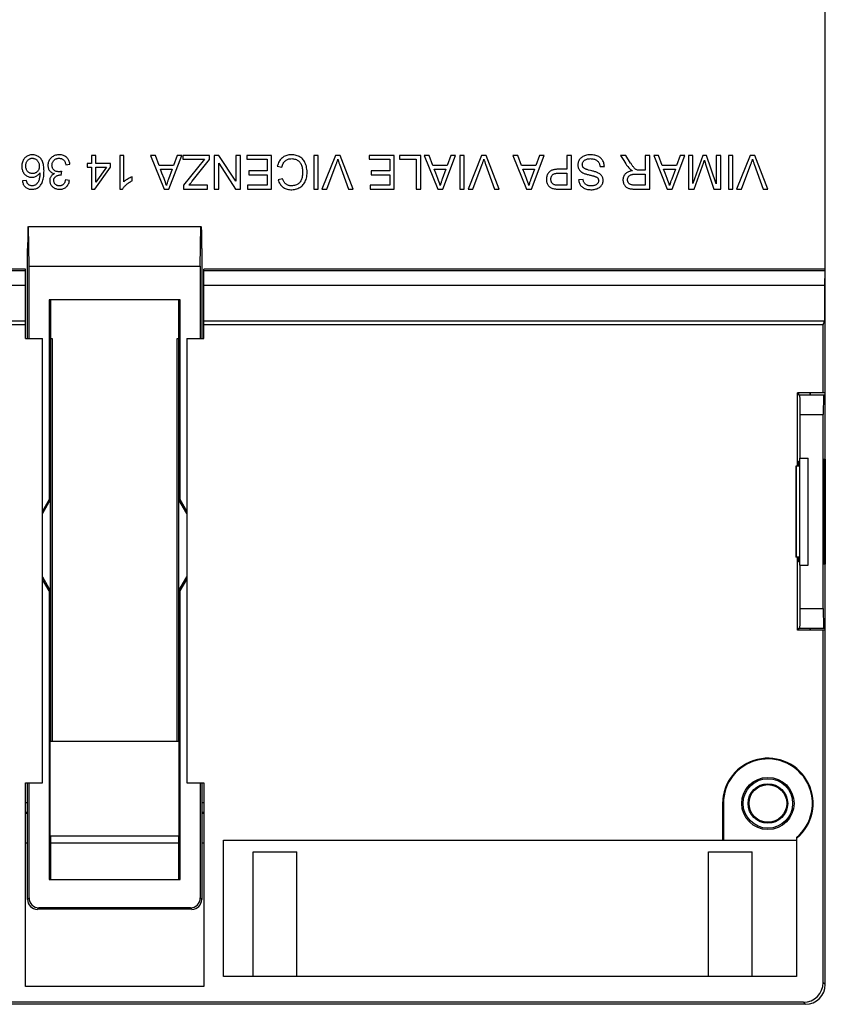
# Model space of a CAD drawing. Units: millimetres. Extents: x -36 to 36, y -55 to 55.
# Drawn here: x -5 to 36, y -55 to -5 of the extents above; entities that cross this region are included whole.
import ezdxf

# ---------------------------------------------------------------- set-up
doc = ezdxf.new("R2010")
doc.units = ezdxf.units.MM
doc.header["$LTSCALE"] = 16.335
doc.layers.get('0').update_dxf_attribs({"linetype": 'CONTINUOUS'})
for name, color, linetype in [('DRAFT', 7, 'CONTINUOUS'), ('RACCORDO', 7, 'CONTINUOUS'), ('SMUSSO', 7, 'CONTINUOUS')]:
    doc.layers.add(name, color=color, linetype=linetype)

msp = doc.modelspace()

# ---------------------------------------------------------------- linework, layer by layer
at = {"color": 7, "linetype": 'CONTINUOUS'}
for p, q in [((-1.164, -12.402), (-1.391, -12.402)), ((-1.391, -12.402), (-1.391, -12.599)), ((-0.958, -12), (-1.164, -12)), ((-1.164, -12), (-1.164, -12.402)), ((-0.958, -12.402), (-0.958, -12)), ((-0.205, -12.402), (-0.958, -12.402)), ((-0.205, -12.599), (-0.205, -12.402)), ((0.466, -12), (0.26, -12)), ((0.26, -12), (0.26, -13.713)), ((0.466, -13.335), (0.466, -12)), ((2.056, -12), (1.814, -12)), ((1.814, -12), (2.496, -13.703)), ((2.246, -12.516), (2.056, -12)), ((2.742, -13.703), (3.389, -12)), ((3.15, -12), (2.97, -12.516)), ((3.389, -12), (3.15, -12)), ((4.79, -12), (3.438, -12)), ((3.438, -12), (3.438, -12.196)), ((3.438, -12.196), (4.533, -12.196)), ((4.533, -12.196), (3.48, -13.507)), ((3.921, -13.303), (4.79, -12.204)), ((4.79, -12.204), (4.79, -12)), ((5.269, -12), (5.028, -12)), ((5.028, -12), (5.028, -13.703)), ((5.255, -12.397), (6.107, -13.703)), ((5.255, -13.703), (5.255, -12.397)), ((6.122, -13.306), (5.269, -12)), ((6.349, -12), (6.122, -12)), ((6.122, -12), (6.122, -13.306)), ((6.349, -13.703), (6.349, -12)), ((7.928, -12), (6.669, -12)), ((6.669, -12), (6.669, -12.196)), ((6.669, -12.196), (7.701, -12.196)), ((7.701, -12.196), (7.701, -12.784)), ((7.928, -13.703), (7.928, -12)), ((10.281, -12), (10.054, -12)), ((10.054, -12), (10.054, -13.703)), ((10.281, -13.703), (10.281, -12)), ((11.151, -12), (10.471, -13.703)), ((10.714, -13.703), (11.195, -12.438)), ((11.395, -12), (11.151, -12)), ((12.05, -13.703), (11.395, -12)), ((14.12, -12), (12.861, -12)), ((12.861, -12), (12.861, -12.196)), ((12.861, -12.196), (13.893, -12.196)), ((13.893, -12.196), (13.893, -12.784)), ((14.12, -13.703), (14.12, -12)), ((15.462, -12), (14.388, -12)), ((14.388, -12), (14.388, -12.196)), ((14.388, -12.196), (15.235, -12.196)), ((15.235, -12.196), (15.235, -13.703)), ((15.462, -13.703), (15.462, -12)), ((15.885, -12), (15.643, -12)), ((15.643, -12), (16.326, -13.703)), ((16.075, -12.516), (15.885, -12)), ((16.571, -13.703), (17.218, -12)), ((16.979, -12), (16.799, -12.516)), ((17.218, -12), (16.979, -12)), ((17.66, -12), (17.433, -12)), ((17.433, -12), (17.433, -13.703)), ((17.66, -13.703), (17.66, -12)), ((18.53, -12), (17.851, -13.703)), ((18.093, -13.703), (18.574, -12.438)), ((18.774, -12), (18.53, -12)), ((19.429, -13.703), (18.774, -12)), ((20.364, -12), (20.122, -12)), ((20.122, -12), (20.805, -13.703)), ((20.554, -12.516), (20.364, -12)), ((21.05, -13.703), (21.697, -12)), ((21.458, -12), (21.278, -12.516)), ((21.697, -12), (21.458, -12)), ((23.078, -12), (22.851, -12)), ((22.851, -12), (22.851, -12.702)), ((23.078, -13.703), (23.078, -12)), ((25.821, -12), (25.555, -12)), ((25.555, -12), (25.716, -12.257)), ((25.716, -12.257), (25.815, -12.419)), ((26.065, -12.386), (25.821, -12)), ((27.031, -12), (26.804, -12)), ((26.804, -12), (26.804, -12.753)), ((27.031, -13.703), (27.031, -12)), ((27.475, -12), (27.233, -12)), ((27.233, -12), (27.915, -13.703)), ((27.665, -12.516), (27.475, -12)), ((28.161, -13.703), (28.808, -12)), ((28.569, -12), (28.389, -12.516)), ((28.808, -12), (28.569, -12)), ((29.208, -12), (28.981, -12)), ((28.981, -12), (28.981, -13.703)), ((29.208, -13.424), (29.208, -12)), ((29.711, -12), (29.208, -13.424)), ((29.698, -12.521), (29.741, -12.399)), ((29.904, -12), (29.711, -12)), ((29.741, -12.399), (29.762, -12.338)), ((29.791, -12.248), (29.809, -12.303)), ((29.809, -12.303), (29.827, -12.359)), ((29.827, -12.359), (29.854, -12.443)), ((30.395, -13.445), (29.904, -12)), ((30.622, -12), (30.395, -12)), ((30.395, -12), (30.395, -13.445)), ((30.622, -13.703), (30.622, -12)), ((31.231, -12), (31.004, -12)), ((31.004, -12), (31.004, -13.703)), ((31.231, -13.703), (31.231, -12)), ((32.101, -12), (31.422, -13.703)), ((31.665, -13.703), (32.145, -12.438)), ((32.345, -12), (32.101, -12)), ((33, -13.703), (32.345, -12)), ((-2.697, -12.991), (-2.673, -12.805)), ((-2.465, -12.475), (-2.258, -12.444)), ((-1.391, -12.599), (-1.164, -12.599)), ((-1.164, -12.599), (-1.164, -13.703)), ((-0.999, -13.703), (-0.205, -12.599)), ((-0.958, -12.599), (-0.411, -12.599)), ((-0.958, -13.358), (-0.958, -12.599)), ((-0.411, -12.599), (-0.958, -13.358)), ((2.97, -12.516), (2.246, -12.516)), ((2.314, -12.702), (2.905, -12.702)), ((2.39, -12.896), (2.314, -12.702)), ((2.905, -12.702), (2.721, -13.199)), ((7.701, -12.784), (6.772, -12.784)), ((6.772, -12.784), (6.772, -12.98)), ((8.217, -12.541), (8.444, -12.598)), ((13.893, -12.784), (12.964, -12.784)), ((12.964, -12.784), (12.964, -12.98)), ((16.799, -12.516), (16.075, -12.516)), ((16.143, -12.702), (16.735, -12.702)), ((16.219, -12.896), (16.143, -12.702)), ((16.735, -12.702), (16.551, -13.199)), ((21.278, -12.516), (20.554, -12.516)), ((20.622, -12.702), (21.214, -12.702)), ((20.698, -12.896), (20.622, -12.702)), ((21.214, -12.702), (21.03, -13.199)), ((22.425, -12.898), (22.851, -12.898)), ((22.851, -12.702), (22.427, -12.702)), ((22.851, -12.898), (22.851, -13.507)), ((24.523, -12.568), (24.74, -12.557)), ((26.804, -12.753), (26.545, -12.753)), ((28.389, -12.516), (27.665, -12.516)), ((27.733, -12.702), (28.324, -12.702)), ((27.809, -12.896), (27.733, -12.702)), ((28.324, -12.702), (28.14, -13.199)), ((29.277, -13.703), (29.698, -12.521)), ((29.854, -12.443), (30.276, -13.703)), ((-4.457, -13.269), (-4.663, -13.29)), ((-2.279, -13.269), (-2.485, -13.238)), ((0.889, -13.285), (0.889, -13.082)), ((6.772, -12.98), (7.701, -12.98)), ((7.701, -12.98), (7.701, -13.507)), ((8.485, -13.183), (8.258, -13.235)), ((12.964, -12.98), (13.893, -12.98)), ((13.893, -12.98), (13.893, -13.507)), ((23.666, -13.218), (23.439, -13.228)), ((26.804, -12.949), (26.804, -13.507)), ((-1.164, -13.703), (-0.999, -13.703)), ((0.26, -13.713), (0.393, -13.713)), ((2.496, -13.703), (2.742, -13.703)), ((3.48, -13.507), (3.48, -13.703)), ((3.48, -13.703), (4.687, -13.703)), ((4.687, -13.507), (3.744, -13.507)), ((4.687, -13.703), (4.687, -13.507)), ((5.028, -13.703), (5.255, -13.703)), ((6.107, -13.703), (6.349, -13.703)), ((7.701, -13.507), (6.71, -13.507)), ((6.71, -13.507), (6.71, -13.703)), ((6.71, -13.703), (7.928, -13.703)), ((10.054, -13.703), (10.281, -13.703)), ((10.471, -13.703), (10.714, -13.703)), ((11.808, -13.703), (12.05, -13.703)), ((13.893, -13.507), (12.902, -13.507)), ((12.902, -13.507), (12.902, -13.703)), ((12.902, -13.703), (14.12, -13.703)), ((15.235, -13.703), (15.462, -13.703)), ((16.326, -13.703), (16.571, -13.703)), ((17.433, -13.703), (17.66, -13.703)), ((17.851, -13.703), (18.093, -13.703)), ((19.187, -13.703), (19.429, -13.703)), ((20.805, -13.703), (21.05, -13.703)), ((22.42, -13.703), (23.078, -13.703)), ((22.851, -13.507), (22.429, -13.507)), ((26.804, -13.507), (26.27, -13.507)), ((26.279, -13.703), (27.031, -13.703)), ((27.915, -13.703), (28.161, -13.703)), ((28.981, -13.703), (29.277, -13.703)), ((30.276, -13.703), (30.622, -13.703)), ((31.004, -13.703), (31.231, -13.703)), ((31.422, -13.703), (31.665, -13.703)), ((32.759, -13.703), (33, -13.703)), ((-4.5, -21.25), (-3.65, -21.25)), ((-3.65, -43.7), (-3.65, -21.25)), ((-3.236, -21.25), (-3.15, -21.25)), ((-3.15, -21.25), (-3.15, -41.6)), ((3.15, -21.25), (3.236, -21.25)), ((3.15, -41.6), (3.15, -21.25)), ((3.65, -21.25), (4.5, -21.25)), ((3.65, -21.25), (3.65, -43.7)), ((34.62, -27.3), (35.032, -27.3)), ((34.62, -32.7), (34.62, -27.3)), ((35.032, -32.7), (35.032, -27.3)), ((34.62, -32.7), (35.032, -32.7)), ((-4.5, -43.7), (-3.65, -43.7)), ((-4.5, -54), (-4.5, -43.7)), ((3.65, -43.7), (4.5, -43.7)), ((4.5, -43.7), (4.5, -54)), ((5.5, -53.5), (5.5, -46.6)), ((7, -47.2), (9.2, -47.2)), ((7, -53.5), (7, -47.2)), ((9.2, -53.5), (9.2, -47.2)), ((30, -47.2), (32.2, -47.2)), ((30, -53.5), (30, -47.2)), ((32.2, -53.5), (32.2, -47.2)), ((34.45, -53.5), (5.5, -53.5)), ((4.5, -54), (-4.5, -54))]:
    msp.add_line(p, q, dxfattribs=at)
for points in [[(-3.589, -12.518), (-3.6, -12.461), (-3.613, -12.406), (-3.629, -12.353), (-3.648, -12.305), (-3.669, -12.26), (-3.693, -12.218), (-3.72, -12.18), (-3.749, -12.144), (-3.781, -12.112), (-3.816, -12.083), (-3.852, -12.057), (-3.89, -12.034), (-3.931, -12.014), (-3.973, -11.998), (-4.018, -11.985), (-4.064, -11.976), (-4.112, -11.971), (-4.162, -11.969), (-4.211, -11.971), (-4.257, -11.977), (-4.301, -11.986), (-4.344, -11.999), (-4.384, -12.015), (-4.421, -12.034), (-4.457, -12.057), (-4.49, -12.082), (-4.521, -12.11), (-4.551, -12.141), (-4.578, -12.175), (-4.603, -12.213), (-4.625, -12.254), (-4.645, -12.299), (-4.663, -12.347), (-4.677, -12.397), (-4.686, -12.449), (-4.692, -12.503), (-4.694, -12.557), (-4.692, -12.609), (-4.686, -12.661)], [(-4.487, -12.519), (-4.485, -12.48), (-4.48, -12.443), (-4.473, -12.407), (-4.463, -12.374), (-4.451, -12.343), (-4.437, -12.314), (-4.421, -12.287), (-4.403, -12.262), (-4.383, -12.239), (-4.361, -12.219), (-4.339, -12.201), (-4.315, -12.185), (-4.291, -12.172), (-4.265, -12.162), (-4.239, -12.154), (-4.212, -12.148), (-4.183, -12.145), (-4.154, -12.145), (-4.124, -12.147), (-4.094, -12.151), (-4.065, -12.158), (-4.036, -12.168), (-4.009, -12.18), (-3.983, -12.195), (-3.959, -12.211), (-3.937, -12.23), (-3.915, -12.251), (-3.896, -12.275), (-3.877, -12.302), (-3.86, -12.331), (-3.845, -12.363), (-3.832, -12.397), (-3.821, -12.433), (-3.814, -12.471), (-3.809, -12.511), (-3.806, -12.552)], [(-2.258, -12.444), (-2.265, -12.394), (-2.276, -12.348), (-2.29, -12.304), (-2.307, -12.262), (-2.327, -12.224), (-2.35, -12.188), (-2.377, -12.153), (-2.407, -12.121), (-2.439, -12.091), (-2.473, -12.065), (-2.51, -12.041), (-2.549, -12.021), (-2.59, -12.004), (-2.632, -11.99), (-2.678, -11.98), (-2.728, -11.973), (-2.78, -11.969), (-2.833, -11.97), (-2.885, -11.974), (-2.937, -11.982), (-2.986, -11.994), (-3.031, -12.01), (-3.074, -12.028), (-3.114, -12.051), (-3.153, -12.077), (-3.19, -12.106), (-3.224, -12.138), (-3.255, -12.172), (-3.283, -12.208), (-3.307, -12.246), (-3.327, -12.285), (-3.343, -12.324), (-3.356, -12.366), (-3.365, -12.409), (-3.371, -12.454), (-3.373, -12.499), (-3.372, -12.542), (-3.367, -12.586)], [(-2.825, -12.828), (-2.861, -12.827), (-2.895, -12.822), (-2.927, -12.816), (-2.958, -12.806), (-2.987, -12.793), (-3.014, -12.779), (-3.039, -12.761), (-3.063, -12.742), (-3.084, -12.72), (-3.103, -12.697), (-3.12, -12.673), (-3.134, -12.647), (-3.146, -12.62), (-3.155, -12.591), (-3.162, -12.561), (-3.165, -12.528), (-3.166, -12.493), (-3.165, -12.46), (-3.16, -12.427), (-3.153, -12.395), (-3.143, -12.364), (-3.13, -12.335), (-3.114, -12.308), (-3.096, -12.282), (-3.076, -12.258), (-3.053, -12.235), (-3.028, -12.214), (-3.002, -12.196), (-2.975, -12.181), (-2.946, -12.168), (-2.915, -12.158), (-2.882, -12.151), (-2.849, -12.146), (-2.815, -12.145), (-2.781, -12.145)], [(-2.781, -12.145), (-2.748, -12.149), (-2.718, -12.154), (-2.689, -12.163), (-2.662, -12.174), (-2.637, -12.186), (-2.614, -12.201), (-2.592, -12.218), (-2.572, -12.237), (-2.554, -12.258), (-2.537, -12.282), (-2.522, -12.309), (-2.507, -12.338), (-2.495, -12.369), (-2.483, -12.402), (-2.473, -12.438), (-2.465, -12.475)], [(8.922, -11.969), (8.861, -11.971), (8.802, -11.977), (8.746, -11.987), (8.694, -12), (8.644, -12.017), (8.597, -12.037), (8.553, -12.06), (8.511, -12.087), (8.471, -12.117), (8.433, -12.149), (8.397, -12.186), (8.364, -12.226), (8.333, -12.269), (8.304, -12.315), (8.278, -12.366), (8.255, -12.42), (8.235, -12.479), (8.217, -12.541)], [(8.444, -12.598), (8.458, -12.544), (8.475, -12.494), (8.494, -12.448), (8.516, -12.405), (8.541, -12.366), (8.567, -12.331), (8.595, -12.3), (8.624, -12.272), (8.656, -12.248), (8.69, -12.227), (8.726, -12.209), (8.764, -12.194), (8.806, -12.182), (8.85, -12.172), (8.895, -12.167), (8.943, -12.165), (8.993, -12.168), (9.041, -12.174), (9.088, -12.184), (9.134, -12.198), (9.178, -12.215), (9.218, -12.235), (9.255, -12.258), (9.289, -12.283), (9.32, -12.311), (9.349, -12.342), (9.374, -12.376), (9.397, -12.412), (9.418, -12.452), (9.436, -12.495), (9.452, -12.541), (9.466, -12.59), (9.477, -12.642), (9.486, -12.697), (9.492, -12.755), (9.496, -12.814), (9.496, -12.875), (9.494, -12.938), (9.488, -12.998), (9.48, -13.055), (9.468, -13.109)], [(9.664, -12.485), (9.641, -12.423), (9.615, -12.366), (9.587, -12.313), (9.556, -12.264), (9.523, -12.219), (9.488, -12.179), (9.452, -12.143), (9.412, -12.111), (9.371, -12.082), (9.327, -12.056), (9.28, -12.034), (9.228, -12.015), (9.174, -11.999), (9.116, -11.986), (9.055, -11.977), (8.99, -11.971), (8.922, -11.969)], [(11.195, -12.438), (11.207, -12.406), (11.218, -12.375), (11.228, -12.344), (11.239, -12.313), (11.249, -12.282), (11.259, -12.252), (11.268, -12.221), (11.277, -12.191)], [(11.277, -12.191), (11.285, -12.221), (11.294, -12.252), (11.303, -12.282), (11.313, -12.313), (11.323, -12.344), (11.333, -12.375), (11.344, -12.406), (11.355, -12.437), (11.808, -13.703)], [(18.574, -12.438), (18.586, -12.406), (18.597, -12.375), (18.607, -12.344), (18.618, -12.313), (18.628, -12.282), (18.638, -12.252), (18.647, -12.221), (18.656, -12.191)], [(18.656, -12.191), (18.664, -12.221), (18.673, -12.252), (18.683, -12.282), (18.692, -12.313), (18.702, -12.344), (18.712, -12.375), (18.723, -12.406), (18.734, -12.437), (19.187, -13.703)], [(24.021, -11.969), (23.959, -11.972), (23.899, -11.978), (23.843, -11.987), (23.791, -12.001), (23.741, -12.017), (23.695, -12.036), (23.653, -12.058), (23.615, -12.082), (23.579, -12.107), (23.547, -12.135), (23.519, -12.165), (23.493, -12.197), (23.47, -12.231), (23.45, -12.267), (23.433, -12.305), (23.419, -12.345), (23.409, -12.385), (23.402, -12.426), (23.398, -12.466), (23.399, -12.506), (23.402, -12.545), (23.409, -12.583), (23.419, -12.619), (23.432, -12.654), (23.447, -12.687), (23.466, -12.718), (23.488, -12.748), (23.513, -12.776), (23.541, -12.803), (23.573, -12.828), (23.607, -12.852), (23.645, -12.875), (23.687, -12.896)], [(23.812, -12.7), (23.786, -12.689), (23.763, -12.677), (23.741, -12.665), (23.721, -12.652), (23.702, -12.637), (23.686, -12.622), (23.671, -12.605), (23.659, -12.587), (23.648, -12.567), (23.639, -12.546), (23.632, -12.522), (23.628, -12.498), (23.625, -12.473), (23.626, -12.447), (23.628, -12.421), (23.634, -12.395), (23.642, -12.37), (23.652, -12.346), (23.665, -12.323), (23.679, -12.302), (23.697, -12.282), (23.716, -12.264), (23.738, -12.246), (23.763, -12.23), (23.79, -12.216), (23.819, -12.203), (23.85, -12.191), (23.883, -12.182), (23.919, -12.175), (23.955, -12.169), (23.994, -12.166), (24.035, -12.165), (24.077, -12.166), (24.12, -12.171), (24.163, -12.177), (24.205, -12.187), (24.244, -12.199), (24.281, -12.213)], [(24.74, -12.557), (24.736, -12.506), (24.729, -12.456), (24.719, -12.409), (24.705, -12.363), (24.688, -12.32), (24.667, -12.279), (24.644, -12.24), (24.618, -12.204), (24.59, -12.17), (24.559, -12.139), (24.526, -12.11), (24.49, -12.084), (24.451, -12.061), (24.409, -12.04), (24.363, -12.021), (24.313, -12.005), (24.261, -11.992), (24.205, -11.982), (24.146, -11.974), (24.085, -11.97), (24.021, -11.969)], [(24.281, -12.213), (24.315, -12.23), (24.346, -12.248), (24.374, -12.267), (24.4, -12.288), (24.423, -12.311), (24.442, -12.335), (24.46, -12.361), (24.476, -12.39), (24.489, -12.421), (24.5, -12.454), (24.51, -12.49), (24.517, -12.528), (24.523, -12.568)], [(25.815, -12.419), (25.865, -12.494), (25.917, -12.563), (25.97, -12.627), (26.024, -12.687)], [(26.545, -12.753), (26.509, -12.755), (26.474, -12.753), (26.441, -12.749), (26.41, -12.742), (26.38, -12.732), (26.353, -12.721), (26.328, -12.707), (26.305, -12.691), (26.283, -12.674), (26.262, -12.654), (26.243, -12.633), (26.223, -12.61), (26.204, -12.586), (26.184, -12.561), (26.165, -12.534), (26.145, -12.506), (26.126, -12.478), (26.106, -12.448), (26.086, -12.418), (26.065, -12.386)], [(29.762, -12.338), (29.772, -12.308), (29.791, -12.248)], [(32.145, -12.438), (32.157, -12.406), (32.168, -12.375), (32.179, -12.344), (32.189, -12.313), (32.199, -12.282), (32.209, -12.252), (32.218, -12.221), (32.227, -12.191)], [(32.227, -12.191), (32.236, -12.221), (32.245, -12.252), (32.254, -12.282), (32.263, -12.313), (32.273, -12.344), (32.284, -12.375), (32.294, -12.406), (32.305, -12.437), (32.759, -13.703)], [(-4.686, -12.661), (-4.676, -12.709), (-4.664, -12.755), (-4.648, -12.797), (-4.629, -12.837), (-4.606, -12.875), (-4.58, -12.912), (-4.551, -12.946), (-4.519, -12.977), (-4.485, -13.006), (-4.449, -13.031), (-4.413, -13.052), (-4.376, -13.069), (-4.337, -13.083), (-4.296, -13.093), (-4.254, -13.101), (-4.212, -13.104), (-4.168, -13.104), (-4.124, -13.1), (-4.081, -13.092), (-4.041, -13.082), (-4.002, -13.068), (-3.964, -13.051), (-3.929, -13.03), (-3.895, -13.007), (-3.862, -12.979), (-3.831, -12.949), (-3.803, -12.915), (-3.775, -12.878)], [(-4.663, -13.29), (-4.655, -13.338), (-4.644, -13.382), (-4.63, -13.424), (-4.614, -13.463), (-4.594, -13.499), (-4.572, -13.532), (-4.548, -13.563), (-4.521, -13.59), (-4.492, -13.615), (-4.461, -13.637), (-4.427, -13.657), (-4.392, -13.674), (-4.354, -13.688), (-4.314, -13.699), (-4.272, -13.707), (-4.226, -13.712), (-4.178, -13.713), (-4.129, -13.711), (-4.082, -13.706), (-4.034, -13.697), (-3.989, -13.684), (-3.948, -13.669), (-3.909, -13.65), (-3.872, -13.627), (-3.836, -13.602), (-3.802, -13.573), (-3.771, -13.54), (-3.74, -13.503), (-3.712, -13.462), (-3.686, -13.417), (-3.663, -13.368), (-3.642, -13.314), (-3.623, -13.258), (-3.608, -13.198), (-3.595, -13.134), (-3.585, -13.068), (-3.578, -12.998), (-3.572, -12.925), (-3.57, -12.853), (-3.569, -12.781), (-3.571, -12.711), (-3.575, -12.643), (-3.581, -12.579), (-3.589, -12.518)], [(-3.806, -12.552), (-3.808, -12.588), (-3.811, -12.622), (-3.818, -12.655), (-3.826, -12.685), (-3.837, -12.714), (-3.851, -12.742), (-3.868, -12.769), (-3.887, -12.795), (-3.908, -12.818), (-3.931, -12.839), (-3.955, -12.859), (-3.982, -12.875), (-4.009, -12.889), (-4.037, -12.9), (-4.067, -12.909), (-4.098, -12.915), (-4.131, -12.918), (-4.163, -12.918), (-4.195, -12.916), (-4.226, -12.912), (-4.255, -12.904), (-4.283, -12.895), (-4.309, -12.883), (-4.333, -12.869), (-4.357, -12.852), (-4.379, -12.833), (-4.399, -12.812), (-4.418, -12.788), (-4.435, -12.763), (-4.449, -12.735), (-4.462, -12.704), (-4.472, -12.671), (-4.48, -12.636), (-4.485, -12.599), (-4.487, -12.56), (-4.487, -12.519)], [(-3.775, -12.878), (-3.776, -12.935), (-3.779, -12.99), (-3.784, -13.042), (-3.79, -13.093), (-3.798, -13.142), (-3.808, -13.188), (-3.821, -13.232), (-3.836, -13.273), (-3.853, -13.312), (-3.871, -13.347), (-3.892, -13.38), (-3.914, -13.41), (-3.937, -13.437), (-3.961, -13.461), (-3.986, -13.482)], [(-3.367, -12.586), (-3.359, -12.626), (-3.348, -12.663), (-3.334, -12.698), (-3.318, -12.73), (-3.298, -12.76), (-3.276, -12.788), (-3.251, -12.814), (-3.223, -12.838), (-3.192, -12.86), (-3.159, -12.88), (-3.123, -12.897), (-3.086, -12.911), (-3.046, -12.923)], [(-3.046, -12.923), (-3.082, -12.941), (-3.114, -12.962), (-3.144, -12.983), (-3.17, -13.006), (-3.193, -13.03), (-3.213, -13.056), (-3.231, -13.083), (-3.246, -13.112), (-3.258, -13.142), (-3.268, -13.174), (-3.275, -13.208), (-3.279, -13.243), (-3.28, -13.278), (-3.278, -13.315), (-3.272, -13.351), (-3.263, -13.387), (-3.251, -13.423), (-3.236, -13.458), (-3.217, -13.491), (-3.197, -13.522), (-3.173, -13.552), (-3.147, -13.578), (-3.119, -13.603), (-3.087, -13.626), (-3.053, -13.647), (-3.016, -13.665), (-2.976, -13.681), (-2.933, -13.694), (-2.888, -13.704), (-2.842, -13.711), (-2.795, -13.713), (-2.747, -13.712), (-2.701, -13.707), (-2.657, -13.7), (-2.616, -13.688), (-2.577, -13.674), (-2.54, -13.658)], [(-2.673, -12.805), (-2.691, -12.809), (-2.709, -12.813), (-2.726, -12.817), (-2.743, -12.82), (-2.76, -12.823), (-2.776, -12.825), (-2.793, -12.827), (-2.809, -12.828), (-2.825, -12.828)], [(2.618, -13.527), (2.592, -13.442), (2.563, -13.354), (2.532, -13.266), (2.499, -13.175), (2.39, -12.896)], [(8.258, -13.235), (8.277, -13.292), (8.3, -13.346), (8.325, -13.397), (8.353, -13.444), (8.385, -13.489), (8.419, -13.529), (8.454, -13.565), (8.492, -13.598), (8.532, -13.627), (8.575, -13.652), (8.62, -13.674), (8.668, -13.693), (8.719, -13.709), (8.774, -13.721), (8.831, -13.729), (8.892, -13.733), (8.954, -13.733), (9.017, -13.729), (9.078, -13.721), (9.14, -13.708), (9.199, -13.691), (9.255, -13.67), (9.309, -13.645), (9.36, -13.617), (9.406, -13.586), (9.45, -13.552), (9.491, -13.514), (9.528, -13.474), (9.562, -13.43), (9.593, -13.382), (9.622, -13.33), (9.648, -13.274), (9.671, -13.214), (9.69, -13.149), (9.705, -13.08), (9.716, -13.007), (9.722, -12.931), (9.723, -12.851), (9.72, -12.773), (9.712, -12.696), (9.699, -12.622), (9.683, -12.551), (9.664, -12.485)], [(16.447, -13.527), (16.421, -13.442), (16.392, -13.354), (16.362, -13.266), (16.328, -13.175), (16.219, -12.896)], [(20.926, -13.527), (20.9, -13.442), (20.871, -13.354), (20.841, -13.266), (20.807, -13.175), (20.698, -12.896)], [(21.943, -12.851), (21.916, -12.884), (21.892, -12.918), (21.87, -12.954), (21.852, -12.991), (21.838, -13.03), (21.826, -13.07), (21.817, -13.113), (21.811, -13.158), (21.809, -13.202), (21.81, -13.247), (21.814, -13.291), (21.821, -13.334), (21.831, -13.374), (21.845, -13.412), (21.86, -13.448), (21.878, -13.481), (21.898, -13.512), (21.92, -13.54), (21.943, -13.566), (21.967, -13.588), (21.993, -13.609), (22.022, -13.627), (22.052, -13.643), (22.085, -13.657), (22.12, -13.669), (22.158, -13.679), (22.198, -13.687)], [(22.427, -12.702), (22.385, -12.702), (22.343, -12.704), (22.303, -12.707), (22.263, -12.711), (22.225, -12.717), (22.188, -12.724), (22.152, -12.733), (22.118, -12.743), (22.087, -12.755), (22.057, -12.768), (22.029, -12.782), (22.004, -12.798), (21.981, -12.814), (21.961, -12.832), (21.943, -12.851)], [(22.226, -13.492), (22.203, -13.484), (22.181, -13.474), (22.16, -13.461), (22.14, -13.446), (22.12, -13.428), (22.102, -13.409), (22.086, -13.388), (22.072, -13.365), (22.06, -13.34), (22.051, -13.313), (22.043, -13.285), (22.038, -13.255), (22.036, -13.223), (22.036, -13.19), (22.038, -13.158), (22.043, -13.128), (22.051, -13.099), (22.06, -13.072), (22.071, -13.048), (22.084, -13.026), (22.099, -13.006), (22.116, -12.988), (22.134, -12.971), (22.154, -12.957), (22.177, -12.944), (22.202, -12.932), (22.23, -12.923), (22.258, -12.915), (22.289, -12.908), (22.321, -12.903), (22.354, -12.9), (22.389, -12.898), (22.425, -12.898)], [(23.687, -12.896), (23.722, -12.91), (23.759, -12.924), (23.797, -12.937), (23.837, -12.949), (23.878, -12.961), (23.921, -12.972), (23.965, -12.983), (24.01, -12.994), (24.056, -13.005)], [(23.936, -12.74), (23.904, -12.731), (23.872, -12.721), (23.842, -12.711), (23.812, -12.7)], [(24.107, -12.783), (24.037, -12.766), (23.936, -12.74)], [(24.431, -12.89), (24.401, -12.876), (24.369, -12.863), (24.335, -12.85), (24.3, -12.837), (24.264, -12.826), (24.226, -12.815), (24.188, -12.804), (24.148, -12.794), (24.107, -12.783)], [(24.675, -13.209), (24.668, -13.173), (24.659, -13.138), (24.646, -13.105), (24.631, -13.073), (24.612, -13.043), (24.591, -13.014), (24.566, -12.987), (24.537, -12.961), (24.505, -12.936), (24.47, -12.913), (24.431, -12.89)], [(26.154, -12.774), (26.102, -12.783), (26.053, -12.794), (26.006, -12.807), (25.962, -12.823), (25.922, -12.842), (25.884, -12.862), (25.851, -12.884), (25.821, -12.908), (25.794, -12.934), (25.769, -12.961), (25.748, -12.991), (25.73, -13.022), (25.714, -13.056), (25.701, -13.091), (25.69, -13.129), (25.683, -13.169), (25.68, -13.212), (25.679, -13.254), (25.682, -13.297), (25.689, -13.34), (25.699, -13.381), (25.712, -13.42), (25.729, -13.458), (25.748, -13.493), (25.769, -13.525), (25.792, -13.554), (25.817, -13.581), (25.843, -13.604), (25.871, -13.624), (25.902, -13.641), (25.936, -13.656), (25.971, -13.669), (26.009, -13.679), (26.05, -13.687), (26.093, -13.693), (26.137, -13.697), (26.183, -13.701), (26.23, -13.702), (26.279, -13.703)], [(26.024, -12.687), (26.036, -12.697), (26.049, -12.708), (26.062, -12.718), (26.076, -12.728), (26.09, -12.738), (26.105, -12.747), (26.121, -12.756), (26.137, -12.765), (26.154, -12.774)], [(28.037, -13.527), (28.011, -13.442), (27.982, -13.354), (27.951, -13.266), (27.918, -13.175), (27.809, -12.896)], [(-3.986, -13.482), (-4.01, -13.497), (-4.035, -13.51), (-4.061, -13.52), (-4.088, -13.528), (-4.115, -13.534), (-4.143, -13.537), (-4.171, -13.538), (-4.199, -13.536), (-4.225, -13.532), (-4.251, -13.526), (-4.275, -13.518), (-4.298, -13.508), (-4.319, -13.497), (-4.338, -13.483), (-4.356, -13.469), (-4.373, -13.453), (-4.387, -13.436), (-4.401, -13.417), (-4.413, -13.396), (-4.424, -13.374), (-4.433, -13.35), (-4.442, -13.324), (-4.45, -13.298), (-4.457, -13.269)], [(-3.074, -13.272), (-3.073, -13.244), (-3.07, -13.218), (-3.065, -13.193), (-3.058, -13.171), (-3.049, -13.149), (-3.038, -13.129), (-3.024, -13.11), (-3.009, -13.092), (-2.991, -13.075), (-2.97, -13.059), (-2.947, -13.044), (-2.922, -13.031), (-2.896, -13.019), (-2.866, -13.009), (-2.835, -13), (-2.803, -12.994), (-2.768, -12.99), (-2.731, -12.988)], [(-2.485, -13.238), (-2.492, -13.273), (-2.5, -13.306), (-2.51, -13.336), (-2.522, -13.365), (-2.535, -13.391), (-2.55, -13.416), (-2.566, -13.437), (-2.584, -13.457), (-2.603, -13.474), (-2.624, -13.49), (-2.646, -13.503), (-2.67, -13.514), (-2.696, -13.524), (-2.724, -13.531), (-2.752, -13.535), (-2.781, -13.538), (-2.811, -13.537), (-2.84, -13.535), (-2.868, -13.53), (-2.894, -13.523), (-2.918, -13.514), (-2.941, -13.503), (-2.963, -13.489), (-2.983, -13.474), (-3.001, -13.457), (-3.018, -13.438), (-3.032, -13.418), (-3.045, -13.397), (-3.055, -13.375), (-3.063, -13.351), (-3.069, -13.326), (-3.072, -13.3), (-3.074, -13.272)], [(-2.731, -12.988), (-2.727, -12.988), (-2.724, -12.988), (-2.72, -12.989), (-2.716, -12.989), (-2.712, -12.989), (-2.709, -12.99), (-2.705, -12.99), (-2.701, -12.99), (-2.697, -12.991)], [(-2.54, -13.658), (-2.506, -13.638), (-2.474, -13.615), (-2.444, -13.59), (-2.416, -13.562), (-2.39, -13.531), (-2.366, -13.496), (-2.343, -13.457), (-2.323, -13.415), (-2.306, -13.37), (-2.291, -13.321), (-2.279, -13.269)], [(0.393, -13.713), (0.41, -13.683), (0.429, -13.652), (0.45, -13.622), (0.474, -13.592), (0.501, -13.562), (0.529, -13.532), (0.56, -13.503), (0.593, -13.474), (0.628, -13.445), (0.665, -13.416), (0.705, -13.388), (0.747, -13.361), (0.792, -13.335), (0.839, -13.309), (0.889, -13.285)], [(0.889, -13.082), (0.834, -13.106), (0.78, -13.13), (0.728, -13.156), (0.678, -13.184), (0.629, -13.213), (0.584, -13.242), (0.542, -13.273), (0.502, -13.303), (0.466, -13.335)], [(2.721, -13.199), (2.707, -13.234), (2.694, -13.269), (2.681, -13.305), (2.669, -13.342), (2.657, -13.378), (2.646, -13.415), (2.636, -13.452), (2.627, -13.49), (2.618, -13.527)], [(3.744, -13.507), (3.763, -13.486), (3.783, -13.464), (3.803, -13.442), (3.823, -13.42), (3.842, -13.397), (3.862, -13.374), (3.882, -13.351), (3.901, -13.327), (3.921, -13.303)], [(8.936, -13.538), (8.895, -13.536), (8.856, -13.532), (8.819, -13.525), (8.784, -13.517), (8.751, -13.505), (8.721, -13.493), (8.693, -13.478), (8.668, -13.462), (8.644, -13.444), (8.622, -13.424), (8.601, -13.402), (8.581, -13.378), (8.562, -13.351), (8.544, -13.322), (8.528, -13.29), (8.512, -13.256), (8.498, -13.221), (8.485, -13.183)], [(9.468, -13.109), (9.454, -13.16), (9.438, -13.208), (9.419, -13.253), (9.397, -13.294), (9.373, -13.331), (9.347, -13.365), (9.318, -13.396), (9.287, -13.424), (9.254, -13.448), (9.218, -13.47), (9.178, -13.49), (9.135, -13.506), (9.089, -13.519), (9.041, -13.529), (8.99, -13.535), (8.936, -13.538)], [(16.551, -13.199), (16.536, -13.234), (16.523, -13.269), (16.51, -13.305), (16.498, -13.342), (16.486, -13.378), (16.475, -13.415), (16.465, -13.452), (16.456, -13.49), (16.447, -13.527)], [(21.03, -13.199), (21.015, -13.234), (21.002, -13.269), (20.989, -13.305), (20.977, -13.342), (20.965, -13.378), (20.954, -13.415), (20.944, -13.452), (20.935, -13.49), (20.926, -13.527)], [(23.439, -13.228), (23.444, -13.275), (23.451, -13.321), (23.462, -13.364), (23.477, -13.406), (23.495, -13.446), (23.515, -13.483), (23.539, -13.518), (23.565, -13.549), (23.594, -13.578), (23.626, -13.605), (23.661, -13.63), (23.7, -13.652), (23.742, -13.672), (23.787, -13.689), (23.836, -13.704), (23.888, -13.716), (23.943, -13.725), (24, -13.731), (24.059, -13.734), (24.119, -13.733), (24.176, -13.729), (24.23, -13.721), (24.281, -13.711), (24.329, -13.698), (24.375, -13.682), (24.417, -13.664), (24.456, -13.644), (24.491, -13.621), (24.523, -13.597), (24.552, -13.57), (24.579, -13.54), (24.602, -13.509), (24.622, -13.475), (24.64, -13.439), (24.654, -13.401), (24.666, -13.363), (24.673, -13.324), (24.677, -13.285), (24.678, -13.246), (24.675, -13.209)], [(24.07, -13.538), (24.031, -13.537), (23.994, -13.534), (23.959, -13.53), (23.925, -13.523), (23.892, -13.515), (23.862, -13.504), (23.835, -13.492), (23.811, -13.479), (23.788, -13.463), (23.768, -13.445), (23.75, -13.425), (23.733, -13.403), (23.717, -13.378), (23.703, -13.351), (23.69, -13.321), (23.68, -13.289), (23.672, -13.254), (23.666, -13.218)], [(24.056, -13.005), (24.084, -13.012), (24.111, -13.018), (24.137, -13.025), (24.162, -13.032), (24.187, -13.039), (24.211, -13.047), (24.234, -13.054), (24.256, -13.061), (24.278, -13.069), (24.299, -13.077), (24.32, -13.085), (24.339, -13.095), (24.356, -13.105), (24.372, -13.116), (24.386, -13.127)], [(24.386, -13.127), (24.401, -13.142), (24.414, -13.158), (24.425, -13.176), (24.434, -13.194), (24.441, -13.213), (24.446, -13.233), (24.449, -13.255), (24.451, -13.277), (24.45, -13.3), (24.447, -13.322), (24.441, -13.344), (24.434, -13.365), (24.425, -13.385), (24.413, -13.405), (24.399, -13.423), (24.383, -13.441), (24.365, -13.458), (24.344, -13.473), (24.321, -13.487), (24.296, -13.5), (24.269, -13.511), (24.24, -13.519), (24.208, -13.526), (24.176, -13.532), (24.142, -13.535), (24.107, -13.537), (24.07, -13.538)], [(26.27, -13.507), (26.235, -13.506), (26.202, -13.504), (26.169, -13.5), (26.139, -13.495), (26.109, -13.488), (26.081, -13.479), (26.056, -13.469), (26.033, -13.457), (26.012, -13.444), (25.993, -13.429), (25.976, -13.413), (25.96, -13.395), (25.946, -13.376), (25.934, -13.355), (25.924, -13.333), (25.916, -13.309), (25.91, -13.285), (25.907, -13.259), (25.906, -13.233), (25.908, -13.206), (25.911, -13.18), (25.918, -13.154), (25.927, -13.129), (25.938, -13.106), (25.95, -13.084), (25.964, -13.064), (25.981, -13.046), (25.999, -13.029), (26.019, -13.014), (26.041, -13), (26.066, -12.988), (26.093, -12.978), (26.121, -12.969), (26.152, -12.962), (26.183, -12.957), (26.217, -12.953), (26.251, -12.951), (26.287, -12.949), (26.804, -12.949)], [(28.14, -13.199), (28.126, -13.234), (28.113, -13.269), (28.1, -13.305), (28.088, -13.342), (28.076, -13.378), (28.065, -13.415), (28.055, -13.452), (28.046, -13.49), (28.037, -13.527)], [(22.198, -13.687), (22.224, -13.691), (22.25, -13.694), (22.277, -13.697), (22.304, -13.699), (22.333, -13.701), (22.361, -13.702), (22.391, -13.702), (22.42, -13.703)], [(22.429, -13.507), (22.404, -13.507), (22.379, -13.507), (22.355, -13.506), (22.332, -13.505), (22.309, -13.504), (22.287, -13.502), (22.266, -13.499), (22.245, -13.496), (22.226, -13.492)]]:
    msp.add_lwpolyline(points, dxfattribs=at)
at = {"layer": 'DRAFT', "color": 7, "linetype": 'CONTINUOUS'}
for p, q in [((35.9, -35.9), (35.9, 35.9)), ((-4.378, -15.6), (-4.379, -15.9)), ((-4.36, -15.6), (4.36, -15.6)), ((-4.325, -17.6), (-4.36, -15.6)), ((4.325, -17.6), (4.36, -15.6)), ((4.378, -15.6), (4.379, -15.9)), ((-4.5, -17.75), (-35.9, -17.75)), ((-4.325, -17.6), (4.325, -17.6)), ((35.9, -17.75), (4.5, -17.75)), ((3.311, -19.3), (-3.311, -19.3)), ((-3.311, -19.3), (-3.311, -29.389)), ((-3.236, -19.3), (-3.236, -41.6)), ((3.236, -41.6), (3.236, -19.3)), ((3.311, -29.389), (3.311, -19.3)), ((-4.5, -20.381), (-35.856, -20.381)), ((-4.5, -21.25), (-4.5, -20.381)), ((35.856, -20.381), (4.5, -20.381)), ((4.5, -21.25), (4.5, -20.381)), ((35.795, -20.564), (35.856, -20.381)), ((-4.5, -20.564), (-35.795, -20.564)), ((35.795, -20.564), (4.5, -20.564)), ((35.795, -24), (35.795, -20.564)), ((35.9, -24), (34.488, -24)), ((34.488, -27.7), (34.488, -24)), ((34.548, -24), (34.548, -24.1)), ((35.121, -24), (35.121, -24.1)), ((35.139, -24), (35.139, -24.1)), ((35.83, -27.35), (35.888, -27.35)), ((35.83, -32.65), (35.83, -27.35)), ((35.888, -27.35), (35.888, -32.65)), ((34.599, -27.7), (34.412, -27.7)), ((34.412, -27.7), (34.412, -32.3)), ((34.45, -32.3), (34.45, -27.7)), ((34.545, -27.467), (34.599, -27.458)), ((34.599, -27.463), (34.545, -27.467)), ((34.545, -27.7), (34.545, -27.467)), ((34.599, -27.458), (34.599, -32.542)), ((-3.311, -29.389), (-3.65, -29.976)), ((-3.25, -29.405), (-3.65, -30.098)), ((-3.311, -29.389), (-3.25, -29.405)), ((-3.25, -29.405), (-3.25, -33.995)), ((3.311, -29.389), (3.25, -29.405)), ((3.65, -30.098), (3.25, -29.405)), ((3.25, -33.995), (3.25, -29.405)), ((3.65, -29.976), (3.311, -29.389)), ((34.599, -32.3), (34.412, -32.3)), ((34.488, -36), (34.488, -32.3)), ((34.545, -32.533), (34.545, -32.3)), ((34.599, -32.537), (34.545, -32.533)), ((34.599, -32.542), (34.545, -32.533)), ((35.888, -32.65), (35.83, -32.65)), ((-3.65, -33.302), (-3.25, -33.995)), ((3.25, -33.995), (3.65, -33.302)), ((-3.311, -34.011), (-3.65, -33.424)), ((3.311, -34.011), (3.65, -33.424)), ((-3.311, -34.011), (-3.25, -33.995)), ((-3.311, -34.011), (-3.311, -48.6)), ((3.311, -34.011), (3.25, -33.995)), ((3.311, -48.6), (3.311, -34.011)), ((35.9, -36), (34.488, -36)), ((34.548, -35.9), (34.548, -36)), ((35.121, -35.9), (35.121, -36)), ((35.139, -35.9), (35.139, -36)), ((-3.262, -41.6), (3.262, -41.6)), ((-3.262, -46.4), (-3.262, -41.6)), ((3.262, -46.4), (3.262, -41.6)), ((-4.5, -44.7), (-4.4, -44.7)), ((4.4, -44.7), (4.5, -44.7)), ((30.715, -44.75), (30.715, -46.6)), ((30.75, -44.75), (30.75, -46.6)), ((-4.4, -45.199), (-4.5, -45.199)), ((-4.4, -45.25), (-4.5, -45.25)), ((4.5, -45.199), (4.4, -45.199)), ((4.5, -45.25), (4.4, -45.25)), ((3.262, -46.4), (-3.262, -46.4)), ((-3.236, -46.4), (-3.236, -48.6)), ((3.236, -48.6), (3.236, -46.4)), ((5.5, -46.6), (34.45, -46.6)), ((34.45, -46.47), (34.45, -53.5)), ((-3.311, -48.6), (3.311, -48.6))]:
    msp.add_line(p, q, dxfattribs=at)
at = {"layer": 'DRAFT', "color": 250, "linetype": 'CONTINUOUS'}
msp.add_line((30.715, -44.75), (30.75, -44.75), dxfattribs=at)
at = {"layer": 'DRAFT', "color": 7, "linetype": 'CONTINUOUS'}
for radius in [1.32, 1.25, 1, 0.952]:
    msp.add_circle((33, -44.75), radius, dxfattribs=at)
for radius, start in [(2.285, 309.3902), (2.25, 310.124)]:
    msp.add_arc((33, -44.75), radius, start, 180, dxfattribs=at)
at = {"layer": 'RACCORDO', "color": 7, "linetype": 'CONTINUOUS'}
for p, q in [((-4.379, -15.9), (-4.379, -16.4)), ((4.379, -15.9), (4.379, -16.4)), ((-4.4, -21.25), (-4.4, -16.7)), ((4.4, -16.7), (4.4, -21.25)), ((-4.325, -21.25), (-4.325, -17.6)), ((4.325, -17.6), (4.325, -21.25)), ((34.548, -24.1), (35.9, -24.1)), ((34.632, -27.3), (34.632, -25.1)), ((35.799, -34.9), (35.799, -25.1)), ((34.632, -34.9), (34.632, -32.7)), ((34.548, -35.9), (35.9, -35.9)), ((35.795, -53.795), (35.795, -36)), ((35.9, -53.9), (35.9, -35.9)), ((-4.4, -49.6), (-4.4, -43.7)), ((-4.325, -49.525), (-4.325, -43.7)), ((4.325, -43.7), (4.325, -49.525)), ((4.4, -43.7), (4.4, -49.6)), ((-4.4, -46.75), (-4.5, -46.75)), ((3.236, -46.75), (-3.236, -46.75)), ((4.5, -46.75), (4.4, -46.75)), ((3.9, -50.1), (-3.9, -50.1)), ((3.825, -50.025), (-3.825, -50.025)), ((34.795, -54.795), (-34.795, -54.795)), ((34.9, -54.9), (-24.448, -54.9))]:
    msp.add_line(p, q, dxfattribs=at)
at = {"layer": 'RACCORDO', "color": 250, "linetype": 'CONTINUOUS'}
for p, q in [((34.632, -25.1), (35.799, -25.1)), ((34.632, -34.9), (35.799, -34.9)), ((-4.4, -49.6), (-4.325, -49.525)), ((4.4, -49.6), (4.325, -49.525)), ((-3.9, -50.1), (-3.825, -50.025)), ((3.9, -50.1), (3.825, -50.025)), ((35.795, -53.795), (35.9, -53.9)), ((34.795, -54.795), (34.9, -54.9))]:
    msp.add_line(p, q, dxfattribs=at)
at = {"layer": 'RACCORDO', "color": 7, "linetype": 'CONTINUOUS'}
for centre, major_axis, ratio, start_param, end_param in [((-4.384, -16.4), (0, 0.3), 0.017455, -3.141593, -1.570796), ((4.384, -16.4), (0, 0.3), 0.017455, 1.570796, 3.141593), ((34.615, -25.1), (0, 1), 0.017455, -1.570796, 0), ((35.816, -25.1), (0, 1), 0.017455, 0, 1.570796), ((34.615, -34.9), (0, 1), 0.017455, -3.141593, -1.570796), ((35.816, -34.9), (0, 1), 0.017455, -4.712389, -3.141593), ((-3.9, -49.6), (0.354, 0.354), 0.999695, -3.926839, -2.356347), ((-3.825, -49.525), (-0.354, -0.354), 0.999695, -0.785246, 0.785246), ((3.825, -49.525), (0.354, -0.354), 0.999695, -0.785246, 0.785246), ((3.9, -49.6), (0.354, -0.354), 0.999695, -0.785246, 0.785246), ((34.795, -53.795), (0.707, -0.707), 0.999695, -0.785246, 0.785246), ((34.9, -53.9), (0.707, -0.707), 0.999695, -0.785246, 0.785246)]:
    msp.add_ellipse(centre, major_axis=major_axis, ratio=ratio, start_param=start_param, end_param=end_param, dxfattribs=at)
at = {"layer": 'SMUSSO', "color": 7, "linetype": 'CONTINUOUS'}
for p, q in [((-4.5, -17.842), (-35.869, -17.842)), ((-4.5, -20.381), (-4.5, -17.75)), ((4.5, -20.381), (4.5, -17.75)), ((35.869, -17.842), (4.5, -17.842)), ((35.869, -17.842), (35.856, -18.581)), ((35.869, -17.842), (35.9, -17.75)), ((-4.5, -18.581), (-35.856, -18.581)), ((35.856, -18.581), (4.5, -18.581)), ((35.856, -18.581), (35.856, -20.381))]:
    msp.add_line(p, q, dxfattribs=at)

doc.saveas('drawing.dxf')
